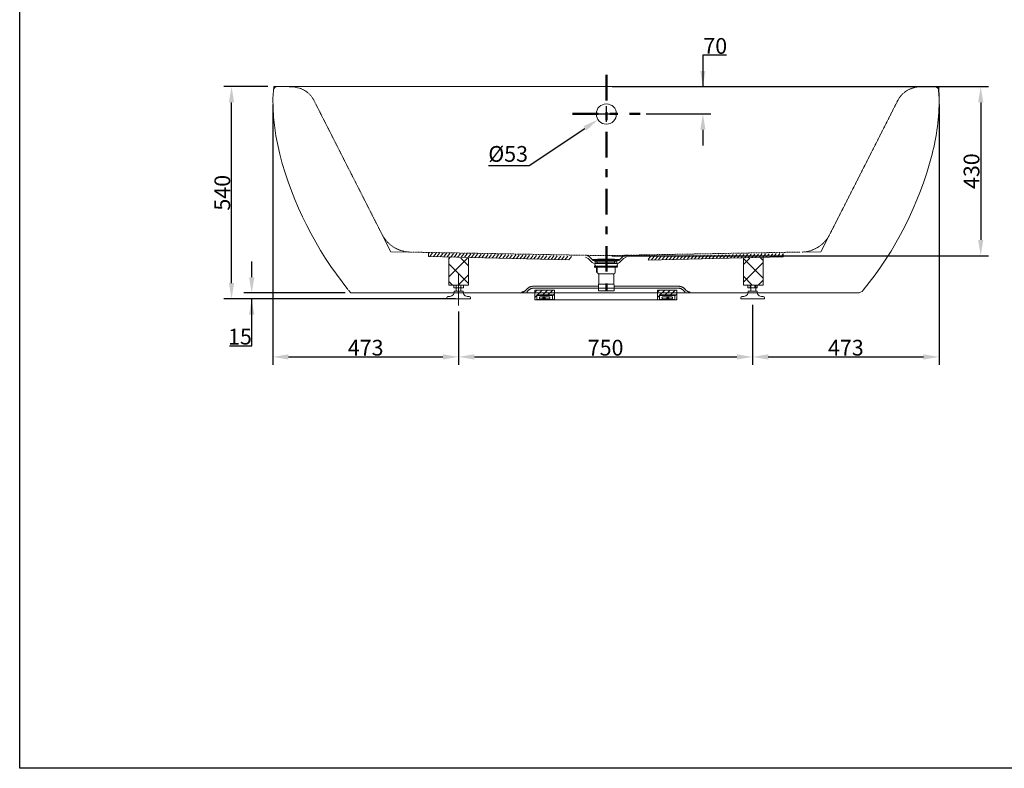
# Model space of a CAD drawing. Units: millimetres. Extents: x 0 to 4000, y 0 to 4000.
# Drawn here: x 0 to 2506, y 0 to 1904 of the extents above; entities that cross this region are included whole.
import ezdxf

# ---------------------------------------------------------------- set-up
doc = ezdxf.new("R2010")
doc.units = ezdxf.units.MM
doc.header["$MEASUREMENT"] = 0
for name, pattern in [('2-1 Center', [145, 65, -30, 20, -30]), ('AI-Linetype-1', [0.705556, 0.352778, -0.352778]), ('AI-Linetype-10', [0.705556, 0.352778, -0.352778]), ('AI-Linetype-11', [0.705556, 0.352778, -0.352778]), ('AI-Linetype-13', [0.705556, 0.352778, -0.352778]), ('AI-Linetype-14', [0.705556, 0.352778, -0.352778]), ('AI-Linetype-15', [0.705556, 0.352778, -0.352778]), ('AI-Linetype-2', [0.705556, 0.352778, -0.352778]), ('AI-Linetype-6', [0.600005, 0.300002, -0.300002]), ('AI-Linetype-7', [0.705556, 0.352778, -0.352778]), ('AI-Linetype-8', [0.705556, 0.352778, -0.352778]), ('Center', [4, 2.5, -0.5, 0.5, -0.5])]:
    doc.linetypes.add(name, pattern=pattern)
for name, color, linetype in [('__ 1', 7, 'Continuous'), ('___', 1, 'Center'), ('Border', 18, 'Continuous'), ('Default', 18, 'Continuous')]:
    doc.layers.add(name, color=color, linetype=linetype)
doc.styles.add('Arial', font='arial.ttf')
doc.dimstyles.new('Standard (TOTO) (Bathtub)', dxfattribs={"dimscale": 0.8, "dimtxt": 40, "dimasz": 40, "dimexe": 20, "dimexo": 15, "dimgap": 3, "dimtad": 1, "dimtoh": 1, "dimdec": 0, "dimzin": 1, "dimdsep": 46, "dimtxsty": 'Arial', "dimcen": 20, "dimadec": 0, "dimazin": 1, "dimtfac": 1, "dimtdec": 4, "dimtix": 1, "dimtofl": 0, "dimtmove": 1, "dimatfit": 3, "dimfxl": 0, "dimtolj": 1, "dimtzin": 1, "dimarcsym": 0})

# ---------------------------------------------------------------- blocks, each defined once
blk = doc.blocks.new('*D2')
at = {"layer": 'Default', "color": 0}
for p, q in [((1493.2, 1643.8), (1493.2, 1683.8)), ((1473.2, 1663.8), (1513.2, 1663.8))]:
    blk.add_line(p, q, dxfattribs=at)
at = {"layer": 'Default', "color": 0, "lineweight": -2}
for p, q in [((1296.6, 1532.6), (1438.5, 1627.3)), ((1192.8, 1532.6), (1296.6, 1532.6))]:
    blk.add_line(p, q, dxfattribs=at)
at = {"layer": 'Default', "color": 0}
blk.add_solid([(1442.2, 1621.7), (1434.8, 1632.8), (1471.8, 1649.5)], dxfattribs=at)
at = {"layer": 'Defpoints', "color": 0}
for p in [(1514.7, 1678.1), (1471.8, 1649.5)]:
    blk.add_point(p, dxfattribs=at)
at = {"layer": 'Default', "color": 0, "insert": (1243.2, 1557.1), "char_height": 40, "attachment_point": 5, "style": 'Arial'}
blk.add_mtext('Ø53', dxfattribs=at)
blk = doc.blocks.new('*D3')
at = {"layer": 'Default', "color": 0, "lineweight": -2}
for p, q in [((1865.3, 1178.6), (1865.3, 1026.1)), ((1117.2, 1161.8), (1117.2, 1026.1)), ((1157.2, 1046.1), (1825.3, 1046.1))]:
    blk.add_line(p, q, dxfattribs=at)
at = {"layer": 'Default', "color": 0}
for points in [[(1157.2, 1052.7), (1157.2, 1039.4), (1117.2, 1046.1)], [(1825.3, 1039.4), (1825.3, 1052.7), (1865.3, 1046.1)]]:
    blk.add_solid(points, dxfattribs=at)
at = {"layer": 'Defpoints', "color": 0}
for p in [(1865.3, 1193.6), (1117.2, 1176.8), (1865.3, 1046.1)]:
    blk.add_point(p, dxfattribs=at)
at = {"layer": 'Default', "color": 0, "insert": (1491.3, 1069.5), "char_height": 40, "attachment_point": 5, "style": 'Arial'}
blk.add_mtext('\\A1;750', dxfattribs=at)
blk = doc.blocks.new('*D4')
at = {"layer": 'Default', "color": 0, "lineweight": -2}
for p, q in [((2340.2, 1688.3), (2340.2, 1026.1)), ((1865.3, 1178.6), (1865.3, 1026.1)), ((1905.3, 1046.1), (2300.2, 1046.1))]:
    blk.add_line(p, q, dxfattribs=at)
at = {"layer": 'Default', "color": 0}
for points in [[(1905.3, 1052.7), (1905.3, 1039.4), (1865.3, 1046.1)], [(2300.2, 1039.4), (2300.2, 1052.7), (2340.2, 1046.1)]]:
    blk.add_solid(points, dxfattribs=at)
at = {"layer": 'Defpoints', "color": 0}
for p in [(2340.2, 1703.3), (1865.3, 1193.6), (2340.2, 1046.1)]:
    blk.add_point(p, dxfattribs=at)
at = {"layer": 'Default', "color": 0, "insert": (2102.8, 1069.5), "char_height": 40, "attachment_point": 5, "style": 'Arial'}
blk.add_mtext('\\A1;473', dxfattribs=at)
blk = doc.blocks.new('*D5')
at = {"layer": 'Default', "color": 0, "lineweight": -2}
for p, q in [((644, 1688.3), (644, 1026.1)), ((1117.2, 1161.8), (1117.2, 1026.1)), ((684, 1046.1), (1077.2, 1046.1))]:
    blk.add_line(p, q, dxfattribs=at)
at = {"layer": 'Default', "color": 0}
for points in [[(684, 1052.7), (684, 1039.4), (644, 1046.1)], [(1077.2, 1039.4), (1077.2, 1052.7), (1117.2, 1046.1)]]:
    blk.add_solid(points, dxfattribs=at)
at = {"layer": 'Defpoints', "color": 0}
for p in [(644, 1703.3), (1117.2, 1176.8), (1117.2, 1046.1)]:
    blk.add_point(p, dxfattribs=at)
at = {"layer": 'Default', "color": 0, "insert": (880.6, 1069.5), "char_height": 40, "attachment_point": 5, "style": 'Arial'}
blk.add_mtext('\\A1;473', dxfattribs=at)
blk = doc.blocks.new('*D6')
at = {"layer": 'Default', "color": 0, "lineweight": -2}
for p, q in [((590.5, 1248.6), (590.5, 1288.6)), ((828.1, 1208.6), (570.5, 1208.6)), ((1072.1, 1193.6), (570.5, 1193.6)), ((590.5, 1074.2), (590.5, 1193.6)), ((533.7, 1074.2), (590.5, 1074.2))]:
    blk.add_line(p, q, dxfattribs=at)
at = {"layer": 'Default', "color": 0}
for points in [[(583.8, 1248.6), (597.2, 1248.6), (590.5, 1208.6)], [(597.2, 1153.6), (583.8, 1153.6), (590.5, 1193.6)]]:
    blk.add_solid(points, dxfattribs=at)
at = {"layer": 'Defpoints', "color": 0}
for p in [(843.1, 1208.6), (590.5, 1193.6), (1087.1, 1193.6)]:
    blk.add_point(p, dxfattribs=at)
at = {"layer": 'Default', "color": 0, "insert": (560.6, 1097.6), "char_height": 40, "attachment_point": 5, "style": 'Arial'}
blk.add_mtext('\\A1;15', dxfattribs=at)
blk = doc.blocks.new('*D7')
at = {"layer": 'Default', "color": 0, "lineweight": -2}
for p, q in [((631.8, 1733.4), (519.2, 1733.4)), ((539.2, 1233.6), (539.2, 1693.4)), ((1109.2, 1193.6), (519.2, 1193.6))]:
    blk.add_line(p, q, dxfattribs=at)
at = {"layer": 'Default', "color": 0}
for points in [[(545.8, 1693.4), (532.5, 1693.4), (539.2, 1733.4)], [(532.5, 1233.6), (545.8, 1233.6), (539.2, 1193.6)]]:
    blk.add_solid(points, dxfattribs=at)
at = {"layer": 'Defpoints', "color": 0}
for p in [(539.2, 1733.4), (646.8, 1733.4), (1124.2, 1193.6)]:
    blk.add_point(p, dxfattribs=at)
at = {"layer": 'Default', "color": 0, "insert": (515.7, 1463.5), "char_height": 40, "attachment_point": 5, "rotation": 90, "style": 'Arial'}
blk.add_mtext('\\A1;540', dxfattribs=at)
blk = doc.blocks.new('*D11')
at = {"layer": 'Default', "color": 0, "lineweight": -2}
for p, q in [((1508.2, 1733.4), (2466, 1733.4)), ((2446, 1693.4), (2446, 1343.5)), ((1507.1, 1303.5), (2466, 1303.5))]:
    blk.add_line(p, q, dxfattribs=at)
at = {"layer": 'Default', "color": 0}
for points in [[(2452.7, 1693.4), (2439.4, 1693.4), (2446, 1733.4)], [(2439.4, 1343.5), (2452.7, 1343.5), (2446, 1303.5)]]:
    blk.add_solid(points, dxfattribs=at)
at = {"layer": 'Defpoints', "color": 0}
for p in [(1493.2, 1733.4), (1492.1, 1303.5), (2446, 1303.5)]:
    blk.add_point(p, dxfattribs=at)
at = {"layer": 'Default', "color": 0, "insert": (2422.6, 1518.4), "char_height": 40, "attachment_point": 5, "rotation": 90, "style": 'Arial'}
blk.add_mtext('\\A1;430', dxfattribs=at)
blk = doc.blocks.new('*D12')
at = {"layer": 'Default', "color": 0, "lineweight": -2}
for p, q in [((1798.7, 1813.4), (1738.8, 1813.4)), ((1738.8, 1813.4), (1738.8, 1733.4)), ((1508.2, 1733.4), (1758.8, 1733.4)), ((1594.4, 1663.8), (1758.8, 1663.8)), ((1738.8, 1623.8), (1738.8, 1583.8))]:
    blk.add_line(p, q, dxfattribs=at)
at = {"layer": 'Default', "color": 0}
for points in [[(1732.2, 1773.4), (1745.5, 1773.4), (1738.8, 1733.4)], [(1745.5, 1623.8), (1732.2, 1623.8), (1738.8, 1663.8)]]:
    blk.add_solid(points, dxfattribs=at)
at = {"layer": 'Defpoints', "color": 0}
for p in [(1493.2, 1733.4), (1738.8, 1733.4), (1579.4, 1663.8)]:
    blk.add_point(p, dxfattribs=at)
at = {"layer": 'Default', "color": 0, "insert": (1770.3, 1836.8), "char_height": 40, "attachment_point": 5, "style": 'Arial'}
blk.add_mtext('\\A1;70', dxfattribs=at)

msp = doc.modelspace()

# ---------------------------------------------------------------- linework, layer by layer
at = {"layer": '__ 1', "color": 0, "lineweight": 9}
for points in [[(644, 1703.3), (646.8, 1733.4)], [(656.1, 1733.4), (650.1, 1731.6), (646.2, 1726.8)], [(646.8, 1733.4), (670.2, 1733.4)], [(701.2, 1731.8), (670.2, 1733.4)], [(670.2, 1733.4), (2309.5, 1733.4)], [(1613.7, 1733.4), (1608.6, 1733.4)], [(2313.7, 1733.4), (2282.9, 1731.8)], [(2339.5, 1733.4), (2313.7, 1733.4)], [(2340.2, 1703.3), (2337.5, 1733.4)], [(2339.5, 1733.4), (2340.2, 1703.3)], [(644, 1703.3), (646, 1655.4), (652, 1607.9), (662, 1561.2)], [(922.8, 1356.4), (944.7, 1313.4)], [(2061.2, 1356.4), (2039.4, 1313.4)], [(944.7, 1313.4), (992.6, 1312.6)], [(1040.8, 1301.4), (1040.8, 1310.6)], [(1040.8, 1308.9), (1042.2, 1310.6)], [(1044.1, 1301.4), (1051, 1310.4)], [(1052.9, 1301.2), (1059.9, 1310.2)], [(1061.7, 1301), (1068.6, 1310)], [(1070.5, 1300.8), (1077.5, 1309.8)], [(1079.4, 1300.4), (1086.3, 1309.6)], [(1088.2, 1300.2), (1095, 1309.4)], [(1097, 1300.1), (1103.9, 1309)], [(1105.8, 1299.9), (1112.7, 1308.9)], [(1114.7, 1299.7), (1121.6, 1308.6)], [(1123.4, 1299.5), (1130.3, 1308.5)], [(1132.3, 1299.3), (1139.2, 1308.3)], [(1141.1, 1299.1), (1147.9, 1308.1)], [(1150, 1298.9), (1156.8, 1307.9)], [(1158.7, 1298.7), (1165.6, 1307.7)], [(1167.6, 1298.4), (1174.5, 1307.5)], [(1176.4, 1298.1), (1183.2, 1307.3)], [(1185.3, 1297.9), (1192.1, 1306.9)], [(1194, 1297.8), (1200.9, 1306.7)], [(1202.8, 1297.6), (1209.8, 1306.6)], [(1211.6, 1297.4), (1218.5, 1306.4)], [(1220.4, 1297.2), (1227.4, 1306.2)], [(1229.3, 1297), (1236.1, 1306)], [(1238, 1296.8), (1245, 1305.8)], [(1246.9, 1296.6), (1253.8, 1305.6)], [(1255.7, 1296.2), (1262.5, 1305.4)], [(1264.6, 1296.1), (1271.4, 1305)], [(1273.3, 1295.8), (1280.2, 1304.9)], [(1282.2, 1295.7), (1289.1, 1304.6)], [(1291, 1295.5), (1297.8, 1304.5)], [(1299.9, 1295.3), (1306.7, 1304.3)], [(1308.6, 1295.1), (1315.5, 1304.1)], [(1317.5, 1294.9), (1324.4, 1303.9)], [(1326.3, 1294.7), (1333.1, 1303.7)], [(1335.2, 1294.5), (1342, 1303.5)], [(1343.9, 1294.1), (1350.8, 1303.3)], [(1449, 1301.5), (1442.2, 1304.4)], [(1446.3, 1304.4), (1459.6, 1291.2)], [(1537.7, 1304.3), (1527.5, 1294.1)], [(1541.8, 1304.4), (1534.8, 1301.5)], [(1680.9, 1294.3), (1688, 1303.2)], [(1689.9, 1294.7), (1697.1, 1303.6)], [(1699.1, 1294.8), (1706.2, 1303.7)], [(1708.3, 1295), (1715.4, 1303.9)], [(1717.5, 1295.2), (1724.5, 1304.1)], [(1726.5, 1295.4), (1733.7, 1304.3)], [(1735.7, 1295.6), (1742.9, 1304.5)], [(1744.9, 1295.7), (1752, 1304.6)], [(1753.9, 1296.1), (1761.1, 1305)], [(1763.1, 1296.3), (1770.3, 1305.2)], [(1772.3, 1296.5), (1779.5, 1305.4)], [(1781.5, 1296.6), (1788.5, 1305.6)], [(1790.5, 1296.8), (1797.7, 1305.8)], [(1799.7, 1297), (1806.9, 1305.9)], [(1808.9, 1297.2), (1816, 1306.1)], [(1817.9, 1297.6), (1825.1, 1306.5)], [(1827.1, 1297.7), (1834.3, 1306.7)], [(1836.3, 1297.9), (1843.5, 1306.8)], [(1845.5, 1298.1), (1852.5, 1307)], [(1854.5, 1298.3), (1861.7, 1307.2)], [(1863.7, 1298.5), (1870.9, 1307.4)], [(1872.9, 1298.7), (1880, 1307.6)], [(1882, 1299), (1889.1, 1307.9)], [(1891.1, 1299.2), (1898.3, 1308.1)], [(1900.3, 1299.4), (1907.5, 1308.3)], [(1909.5, 1299.6), (1916.5, 1308.5)], [(1918.6, 1299.7), (1925.7, 1308.7)], [(1927.7, 1299.9), (1934.9, 1308.9)], [(1936.9, 1300.1), (1943.2, 1308.1)], [(1943.2, 1300.3), (1943.2, 1309)], [(2039.4, 1313.4), (1993.2, 1312.7)], [(1040.8, 1301.4), (1396.7, 1293)], [(1092.1, 1295.5), (1095.6, 1300.1)], [(1092.1, 1297.9), (1092.1, 1228.5)], [(1092.1, 1249.4), (1139.8, 1297)], [(1142.1, 1232.9), (1092.1, 1282.8)], [(1142.1, 1277.8), (1122.6, 1297.3)], [(1142.1, 1297), (1142.1, 1228.5)], [(1142.1, 1296.4), (1142.1, 1228.5)], [(1352.8, 1293.9), (1359.7, 1302.9)], [(1361.5, 1293.7), (1368.4, 1302.7)], [(1370.3, 1293.6), (1377.3, 1302.6)], [(1379.2, 1293.3), (1386, 1302.4)], [(1387.9, 1293.2), (1394.9, 1302.2)], [(1397.5, 1292.7), (1404.5, 1301.7)], [(1447, 1296.5), (1440.1, 1299.5)], [(1447, 1296.5), (1457.1, 1286.5)], [(1456.6, 1294.1), (1459.8, 1291.9), (1463.6, 1291.2)], [(1457.1, 1286.5), (1460.3, 1284.3), (1464.1, 1283.6)], [(1471.2, 1294.1), (1459.6, 1294.1), (1458.8, 1293.7), (1458.6, 1293.1), (1459.1, 1292.4), (1459.4, 1292.4)], [(1525.1, 1292.4), (1459.1, 1292.4)], [(1459.6, 1291.2), (1463.6, 1291.2)], [(1463.1, 1289.6), (1521, 1289.6)], [(1463.6, 1291.2), (1492.1, 1291.2)], [(1468.4, 1285.3), (1466.2, 1284.6), (1464.7, 1283.1), (1464.1, 1280.8), (1464.7, 1278.8), (1466.2, 1277.3), (1468.4, 1276.5)], [(1464.1, 1283.6), (1492.1, 1283.6)], [(1464.5, 1291.2), (1464.5, 1283.6)], [(1515.7, 1285.3), (1468.4, 1285.3)], [(1469.9, 1285.3), (1469, 1289.6)], [(1513.5, 1294.7), (1470.7, 1294.7)], [(1471.2, 1294.1), (1471.2, 1294.4), (1470.9, 1294.7), (1470.7, 1294.7)], [(1471.2, 1294.1), (1471.2, 1294.4), (1470.9, 1294.7), (1470.7, 1294.7)], [(1513, 1294.1), (1471.2, 1294.1)], [(1471.2, 1294.1), (1471.4, 1294.1)], [(1473.2, 1295.4), (1473.5, 1295.4)], [(1520.3, 1291.2), (1492.1, 1291.2)], [(1519.9, 1283.6), (1492.1, 1283.6)], [(1511, 1294.1), (1511.2, 1294.1)], [(1513.5, 1294.7), (1513.2, 1294.7), (1513, 1294.4)], [(1513.5, 1294.7), (1513.2, 1294.7), (1513, 1294.4), (1513, 1294.1)], [(1513, 1294.1), (1513, 1294.4)], [(1513, 1294.1), (1513.2, 1294.1)], [(1524.6, 1294.1), (1513, 1294.1)], [(1514.2, 1285.3), (1515, 1289.6)], [(1517, 1284.8), (1519.3, 1284.1), (1520.7, 1282.6), (1521.3, 1280.3), (1520.7, 1278.3), (1519.3, 1276.8), (1517, 1276)], [(1519.5, 1291.2), (1519.5, 1283.6)], [(1519.9, 1283.6), (1523.7, 1284.3), (1527, 1286.5)], [(1520.3, 1291.2), (1524.1, 1291.9), (1527.5, 1294.1)], [(1524.4, 1291.2), (1520.3, 1291.2)], [(1527.5, 1294.1), (1524.6, 1291.2)], [(1537, 1296.4), (1527, 1286.5)], [(1543.8, 1299.5), (1537, 1296.4)], [(1599.4, 1293.6), (1605.6, 1301.4)], [(1943.2, 1300.3), (1599.4, 1292.5)], [(1607.7, 1292.6), (1614.8, 1301.6)], [(1616.9, 1292.9), (1624, 1301.7)], [(1625.9, 1293.2), (1633.1, 1302.1)], [(1635.1, 1293.4), (1642.2, 1302.3)], [(1644.3, 1293.6), (1651.4, 1302.5)], [(1653.5, 1293.8), (1660.5, 1302.7)], [(1662.5, 1293.9), (1669.7, 1302.8)], [(1671.7, 1294.1), (1678.8, 1303)], [(1842, 1281), (1858.2, 1297.3)], [(1842, 1297), (1842, 1228.5)], [(1891.9, 1246.3), (1842, 1296.3)], [(1842, 1236.1), (1891.9, 1286.1)], [(1891.9, 1291.2), (1885.3, 1297.7)], [(1891.9, 1297.9), (1891.9, 1228.5)], [(1116.2, 1228.5), (1142.1, 1254.5)], [(1117.2, 1176.8), (1117.2, 1259)], [(1471.4, 1276.5), (1461.9, 1276.5)], [(1462.4, 1274), (1521.8, 1274)], [(1468.4, 1270.5), (1467.9, 1272.2), (1466.7, 1273.5), (1464.9, 1274)], [(1469.7, 1272.2), (1469.2, 1273.5), (1467.9, 1274)], [(1492.1, 1276.5), (1468.4, 1276.5)], [(1468.4, 1262.4), (1468.4, 1270.5)], [(1469.7, 1261.9), (1468.9, 1261.9), (1468.4, 1262.4)], [(1469.7, 1261.4), (1469.7, 1272.2)], [(1469.7, 1261.4), (1469.9, 1259.9), (1471.2, 1258.7), (1472.4, 1258.2)], [(1473.9, 1256.4), (1473.5, 1257.7), (1472.4, 1258.2)], [(1473.9, 1231.5), (1473.9, 1256.4)], [(1522.3, 1276.5), (1492.1, 1276.5)], [(1512.2, 1258.4), (1512.2, 1231.8)], [(1101.6, 1228.5), (1092.1, 1238)], [(1092.1, 1228.5), (1142.1, 1228.5)], [(1092.2, 1228.5), (1142.1, 1228.5)], [(1104.9, 1227.7), (1106.7, 1228.5)], [(1111, 1227.7), (1108, 1228.5), (1104.9, 1227.7)], [(1111, 1228.5), (1111, 1213.5)], [(1123.1, 1227.7), (1117.2, 1228.5), (1111, 1227.7)], [(1129.3, 1227.7), (1126.2, 1228.5), (1123.1, 1227.7)], [(1129.3, 1227.7), (1126.2, 1228.5), (1123.1, 1227.7)], [(1123.1, 1213.5), (1123.1, 1228.5)], [(1129.3, 1227.7), (1127.7, 1228.5)], [(1473.5, 1231), (1473.3, 1230.7), (1473, 1230.5)], [(1473, 1214.1), (1473, 1230.5)], [(1511.3, 1231), (1473.5, 1231)], [(1474.3, 1231), (1474.8, 1231), (1474.8, 1231.5)], [(1474.5, 1231), (1512.3, 1231)], [(1512.8, 1214.1), (1512.8, 1230.5)], [(1864.7, 1228.5), (1842, 1251.4)], [(1891.9, 1228.5), (1842, 1228.5)], [(1853.2, 1227.7), (1854.8, 1228.5)], [(1859.2, 1227.7), (1856.3, 1228.5), (1853.2, 1227.7)], [(1871.3, 1227.7), (1865.3, 1228.5), (1859.2, 1227.7)], [(1861.3, 1228.5), (1861.3, 1213.5)], [(1877.4, 1227.7), (1874.4, 1228.5), (1871.3, 1227.7)], [(1877.4, 1227.7), (1874.4, 1228.5), (1871.3, 1227.7)], [(1873.4, 1213.5), (1873.4, 1228.5)], [(1877.4, 1227.7), (1875.8, 1228.5)], [(1879.3, 1228.5), (1891.9, 1241.2)], [(837.1, 1215.9), (843.1, 1208.6)], [(843.1, 1208.6), (852.5, 1208.6)], [(852.5, 1208.6), (1047.2, 1208.6)], [(1272, 1208.6), (1047.2, 1208.6)], [(1094.6, 1199.6), (1100.1, 1201), (1104.2, 1205.1), (1105.7, 1210.6)], [(1104.9, 1222.6), (1104.9, 1227.7)], [(1106.7, 1221.5), (1104.9, 1222.6)], [(1104.9, 1222.6), (1108, 1221.5), (1111, 1222.6)], [(1128.5, 1213.5), (1105.7, 1213.5)], [(1105.7, 1210.6), (1105.7, 1213.5)], [(1111, 1222.6), (1111, 1227.7)], [(1111, 1222.6), (1117.2, 1221.5), (1123.1, 1222.6)], [(1123.1, 1222.6), (1123.1, 1227.7)], [(1123.1, 1222.6), (1126.2, 1221.5), (1129.3, 1222.6)], [(1123.1, 1222.6), (1126.2, 1221.5), (1129.3, 1222.6)], [(1127.7, 1221.5), (1129.3, 1222.6)], [(1128.5, 1210.6), (1128.5, 1213.5)], [(1128.5, 1210.6), (1130.1, 1205.1), (1134.1, 1201), (1139.6, 1199.6)], [(1129.3, 1222.6), (1129.3, 1227.7)], [(1936.9, 1208.6), (1272, 1208.6)], [(1277.6, 1211.1), (1278.5, 1211.1), (1279.3, 1211.2), (1280.2, 1211.3), (1281.1, 1211.5), (1282, 1211.7), (1282.8, 1212), (1283.6, 1212.4), (1284.4, 1212.7), (1285.2, 1213.2), (1285.9, 1213.6), (1286.7, 1214.1), (1287.3, 1214.7), (1288, 1215.3), (1288.6, 1216), (1289.2, 1216.7)], [(1308.5, 1225.9), (1307.6, 1225.9), (1306.7, 1225.9), (1305.7, 1225.8), (1304.8, 1225.7), (1303.9, 1225.5), (1303, 1225.3), (1302.1, 1225.1), (1301.2, 1224.9), (1300.3, 1224.6), (1299.5, 1224.2), (1298.6, 1223.9), (1297.8, 1223.5), (1297, 1223.1), (1296.1, 1222.6), (1295.4, 1222.2), (1294.6, 1221.7), (1293.8, 1221.1), (1293.1, 1220.6), (1292.4, 1220), (1291.7, 1219.4), (1291, 1218.7), (1290.4, 1218), (1289.8, 1217.4), (1289.2, 1216.7)], [(1290.7, 1211.1), (1291.3, 1211.6), (1291.9, 1212.2), (1292.5, 1212.9), (1293, 1213.5)], [(1308.5, 1221), (1307.7, 1221), (1306.9, 1220.9), (1306.1, 1220.9), (1305.3, 1220.7), (1304.5, 1220.6), (1303.7, 1220.4), (1302.9, 1220.2), (1302.2, 1219.9), (1301.4, 1219.7), (1300.6, 1219.4), (1299.9, 1219), (1299.2, 1218.6), (1298.5, 1218.3), (1297.8, 1217.8), (1297.2, 1217.4), (1296.5, 1216.9), (1295.9, 1216.4), (1295.3, 1215.9), (1294.6, 1215.3), (1294.1, 1214.8), (1293.6, 1214.2), (1293, 1213.5)], [(1308.5, 1225.9), (1471.2, 1225.9)], [(1308.5, 1221), (1471.2, 1221)], [(1672.8, 1221), (1311.3, 1221)], [(1311.3, 1210.6), (1316.8, 1216)], [(1311.3, 1216), (1360.8, 1216)], [(1311.3, 1216), (1311.3, 1191.2)], [(1316.3, 1203.6), (1316.3, 1200.7)], [(1316.3, 1203.6), (1355.9, 1203.6)], [(1317.7, 1203.6), (1330.1, 1216)], [(1331.1, 1203.6), (1343.4, 1216)], [(1344.4, 1203.6), (1356.8, 1216)], [(1355.9, 1201.8), (1360.8, 1206.7)], [(1355.9, 1203.6), (1355.9, 1200.7)], [(1360.8, 1216), (1360.8, 1191.2)], [(1473, 1214.1), (1473.3, 1213.8), (1473.5, 1213.8)], [(1492.9, 1213.8), (1473.5, 1213.8)], [(1492.9, 1213.8), (1512.3, 1213.8)], [(1492.9, 1213.8), (1512.3, 1213.8)], [(1512.3, 1213.8), (1512.5, 1213.8), (1512.8, 1214.1)], [(1512.9, 1225.9), (1675.6, 1225.9)], [(1512.9, 1221), (1675.6, 1221)], [(1623.2, 1210.6), (1628.7, 1216)], [(1623.2, 1216), (1623.2, 1191.2)], [(1672.8, 1216), (1623.2, 1216)], [(1628.2, 1203.6), (1628.2, 1200.7)], [(1667.8, 1203.6), (1628.2, 1203.6)], [(1628.2, 1203.6), (1628.2, 1200.7)], [(1667.8, 1203.6), (1628.2, 1203.6)], [(1629.6, 1203.6), (1642, 1216)], [(1643, 1203.6), (1655.4, 1216)], [(1656.3, 1203.6), (1668.7, 1216)], [(1667.8, 1201.8), (1672.8, 1206.7)], [(1667.8, 1203.6), (1667.8, 1200.7)], [(1667.8, 1203.6), (1667.8, 1200.7)], [(1672.8, 1216), (1672.8, 1191.2)], [(1694.9, 1216.7), (1694.3, 1217.4), (1693.7, 1218.1), (1693.1, 1218.7), (1692.4, 1219.4), (1691.7, 1220), (1691, 1220.6), (1690.2, 1221.1), (1689.5, 1221.7), (1688.7, 1222.2), (1688, 1222.6), (1687.2, 1223.1), (1686.3, 1223.5), (1685.5, 1223.9), (1684.6, 1224.2), (1683.8, 1224.6), (1682.9, 1224.9), (1682, 1225.1), (1681.1, 1225.3), (1680.2, 1225.5), (1679.3, 1225.7), (1678.4, 1225.8), (1677.4, 1225.9), (1676.5, 1225.9), (1675.6, 1225.9)], [(1691, 1213.5), (1690.5, 1214.2), (1690, 1214.8), (1689.4, 1215.3), (1688.9, 1215.9), (1688.2, 1216.4), (1687.6, 1216.9), (1686.9, 1217.4), (1686.3, 1217.8), (1685.6, 1218.3), (1684.9, 1218.6), (1684.2, 1219), (1683.4, 1219.4), (1682.7, 1219.7), (1682, 1219.9), (1681.2, 1220.2), (1680.4, 1220.4), (1679.6, 1220.6), (1678.8, 1220.7), (1678, 1220.9), (1677.2, 1220.9), (1676.4, 1221), (1675.6, 1221)], [(1691, 1213.5), (1691.6, 1212.9), (1692.2, 1212.2), (1692.8, 1211.6), (1693.4, 1211.1)], [(1694.9, 1216.7), (1695.4, 1216.1), (1695.8, 1215.6), (1696.4, 1215.1), (1696.9, 1214.6), (1697.4, 1214.2), (1698, 1213.8), (1698.6, 1213.4), (1699.1, 1213), (1699.8, 1212.7), (1700.4, 1212.4), (1701, 1212.1), (1701.7, 1211.9), (1702.4, 1211.7), (1703.1, 1211.5), (1703.7, 1211.3), (1704.4, 1211.2), (1705.1, 1211.1), (1705.8, 1211.1), (1706.5, 1211.1)], [(1711.9, 1208.6), (1936.9, 1208.6)], [(1842.9, 1199.6), (1848.3, 1201), (1852.4, 1205.1), (1853.8, 1210.6)], [(1853.2, 1222.6), (1853.2, 1227.7)], [(1854.8, 1221.5), (1853.2, 1222.6)], [(1853.2, 1222.6), (1856.3, 1221.5), (1859.2, 1222.6)], [(1876.8, 1213.5), (1853.8, 1213.5)], [(1853.8, 1210.6), (1853.8, 1213.5)], [(1859.2, 1222.6), (1859.2, 1227.7)], [(1859.2, 1222.6), (1865.3, 1221.5), (1871.3, 1222.6)], [(1871.3, 1222.6), (1871.3, 1227.7)], [(1871.3, 1222.6), (1874.4, 1221.5), (1877.4, 1222.6)], [(1871.3, 1222.6), (1874.4, 1221.5), (1877.4, 1222.6)], [(1875.8, 1221.5), (1877.4, 1222.6)], [(1876.8, 1210.6), (1876.8, 1213.5)], [(1876.8, 1210.6), (1878.3, 1205.1), (1882.2, 1201), (1887.8, 1199.6)], [(1877.4, 1222.6), (1877.4, 1227.7)], [(1090.1, 1199.6), (1088, 1198.7), (1087.1, 1196.6)], [(1087.1, 1193.6), (1087.1, 1196.6)], [(1147.1, 1193.6), (1087.1, 1193.6)], [(1094.6, 1199.6), (1090.1, 1199.6)], [(1094.6, 1199.6), (1090.1, 1199.6)], [(1124.2, 1193.6), (1147.1, 1193.6)], [(1144.1, 1199.6), (1139.6, 1199.6)], [(1147.1, 1196.6), (1146.2, 1198.7), (1144.1, 1199.6)], [(1147.1, 1193.6), (1147.1, 1196.6)], [(1311.3, 1197.2), (1316.3, 1202.2)], [(1311.3, 1191.2), (1672.8, 1191.2)], [(1316.3, 1202.6), (1338.1, 1202.6)], [(1316.3, 1191.7), (1316.3, 1200.7)], [(1316.3, 1191.7), (1355.9, 1191.7)], [(1318.7, 1191.2), (1319.2, 1191.7)], [(1325.2, 1198.8), (1324.9, 1198.8), (1324.6, 1198.7), (1324.3, 1198.6), (1324, 1198.5), (1323.8, 1198.3), (1323.6, 1198.2), (1323.3, 1198), (1323.1, 1197.7), (1323, 1197.4), (1322.9, 1197.2), (1322.8, 1196.9), (1322.7, 1196.6), (1322.7, 1196.3), (1322.7, 1196), (1322.8, 1195.7), (1322.9, 1195.4), (1323, 1195.1), (1323.1, 1194.9), (1323.3, 1194.7), (1323.6, 1194.4), (1323.8, 1194.3), (1324, 1194.1), (1324.3, 1194), (1324.6, 1193.9), (1324.9, 1193.9), (1325.2, 1193.8)], [(1325.2, 1198.8), (1332.8, 1198.8)], [(1325.2, 1193.8), (1332.8, 1193.8)], [(1332, 1196.3), (1336.9, 1196.3)], [(1332, 1191.2), (1332.5, 1191.7)], [(1334.5, 1198.8), (1334.5, 1193.8)], [(1336.1, 1198.8), (1347, 1198.8)], [(1336.1, 1193.8), (1347, 1193.8)], [(1338.1, 1202.6), (1355.9, 1202.6)], [(1345.4, 1191.2), (1345.9, 1191.7)], [(1347, 1193.8), (1347.3, 1193.9), (1347.5, 1193.9), (1347.9, 1194), (1348.1, 1194.1), (1348.4, 1194.3), (1348.6, 1194.4), (1348.9, 1194.7), (1349, 1194.9), (1349.2, 1195.1), (1349.3, 1195.4), (1349.4, 1195.7), (1349.4, 1196), (1349.4, 1196.3), (1349.4, 1196.6), (1349.4, 1196.9), (1349.3, 1197.2), (1349.2, 1197.4), (1349, 1197.7), (1348.9, 1198), (1348.6, 1198.2), (1348.4, 1198.3), (1348.1, 1198.5), (1347.9, 1198.6), (1347.5, 1198.7), (1347.3, 1198.8), (1347, 1198.8)], [(1348.4, 1194.3), (1349, 1194.8)], [(1355.9, 1200.7), (1355.9, 1191.7)], [(1358.7, 1191.2), (1360.8, 1193.4)], [(1623.2, 1197.2), (1628.2, 1202.2)], [(1646, 1202.6), (1628.2, 1202.6)], [(1646, 1202.6), (1628.2, 1202.6)], [(1628.2, 1200.7), (1628.2, 1191.7)], [(1628.2, 1200.7), (1628.2, 1191.7)], [(1667.8, 1191.7), (1628.2, 1191.7)], [(1667.8, 1191.7), (1628.2, 1191.7)], [(1630.6, 1191.2), (1631.1, 1191.7)], [(1637.1, 1198.8), (1636.8, 1198.8), (1636.5, 1198.7), (1636.3, 1198.6), (1636, 1198.5), (1635.7, 1198.3), (1635.5, 1198.2), (1635.3, 1198), (1635.1, 1197.7), (1634.9, 1197.4), (1634.8, 1197.2), (1634.7, 1196.9), (1634.6, 1196.6), (1634.6, 1196.3), (1634.6, 1196), (1634.7, 1195.7), (1634.8, 1195.4), (1634.9, 1195.1), (1635.1, 1194.9), (1635.3, 1194.7), (1635.5, 1194.4), (1635.7, 1194.3), (1636, 1194.1), (1636.3, 1194), (1636.5, 1193.9), (1636.8, 1193.9), (1637.1, 1193.8)], [(1648, 1198.8), (1637.1, 1198.8)], [(1648, 1193.8), (1637.1, 1193.8)], [(1644, 1191.2), (1644.5, 1191.7)], [(1667.8, 1202.6), (1646, 1202.6)], [(1667.8, 1202.6), (1646, 1202.6)], [(1646, 1193.3), (1646.5, 1193.8)], [(1652.1, 1196.3), (1647.2, 1196.3)], [(1649.6, 1198.8), (1649.6, 1193.8)], [(1658.9, 1198.8), (1651.3, 1198.8)], [(1658.9, 1193.8), (1651.3, 1193.8)], [(1657.3, 1191.2), (1657.8, 1191.7)], [(1658.9, 1193.8), (1659.2, 1193.9), (1659.5, 1193.9), (1659.8, 1194), (1660, 1194.1), (1660.3, 1194.3), (1660.5, 1194.4), (1660.8, 1194.7), (1660.9, 1194.9), (1661.1, 1195.1), (1661.2, 1195.4), (1661.3, 1195.7), (1661.3, 1196), (1661.4, 1196.3), (1661.3, 1196.6), (1661.3, 1196.9), (1661.2, 1197.2), (1661.1, 1197.4), (1660.9, 1197.7), (1660.8, 1198), (1660.5, 1198.2), (1660.3, 1198.3), (1660, 1198.5), (1659.8, 1198.6), (1659.5, 1198.7), (1659.2, 1198.8), (1658.9, 1198.8)], [(1660.3, 1194.3), (1660.9, 1194.8)], [(1667.8, 1191.7), (1667.8, 1200.7)], [(1667.8, 1191.7), (1667.8, 1200.7)], [(1670.6, 1191.2), (1672.8, 1193.4)], [(1838.4, 1199.6), (1836.2, 1198.7), (1835.3, 1196.6)], [(1835.3, 1193.6), (1835.3, 1196.6)], [(1895.4, 1193.6), (1835.3, 1193.6)], [(1842.9, 1199.6), (1838.4, 1199.6)], [(1842.9, 1199.6), (1838.4, 1199.6)], [(1872.3, 1193.6), (1895.4, 1193.6)], [(1892.3, 1199.6), (1887.8, 1199.6)], [(1895.4, 1196.6), (1894.5, 1198.7), (1892.3, 1199.6)], [(1895.4, 1193.6), (1895.4, 1196.6)]]:
    msp.add_lwpolyline(points, dxfattribs=at)
at = {"layer": '__ 1', "color": 0, "linetype": 'AI-Linetype-7', "lineweight": 9}
msp.add_lwpolyline([(922.8, 1356.4), (748.4, 1699.3)], dxfattribs=at)
at = {"layer": '__ 1', "color": 0, "linetype": 'AI-Linetype-6', "lineweight": 9}
msp.add_lwpolyline([(2235.5, 1699.3), (2061.2, 1356.4)], dxfattribs=at)
at = {"layer": '__ 1', "color": 0, "linetype": 'AI-Linetype-1', "lineweight": 9}
msp.add_lwpolyline([(992.6, 1312.6), (1431.8, 1304.6)], dxfattribs=at)
at = {"layer": '__ 1', "color": 0, "linetype": 'AI-Linetype-11', "lineweight": 9}
msp.add_lwpolyline([(1431.8, 1304.6), (1492.1, 1303.5)], dxfattribs=at)
at = {"layer": '__ 1', "color": 0, "linetype": 'AI-Linetype-10', "lineweight": 9}
msp.add_lwpolyline([(1549.6, 1304.6), (1492.1, 1303.5)], dxfattribs=at)
at = {"layer": '__ 1', "color": 0, "linetype": 'AI-Linetype-2', "lineweight": 9}
msp.add_lwpolyline([(1986.6, 1312.7), (1543.1, 1304.6)], dxfattribs=at)
at = {"layer": '__ 1', "color": 0, "lineweight": 9}
for points in [[(1108, 1221.5), (1106.7, 1221.5), (1105.7, 1222.1), (1104.9, 1222.6), (1104.9, 1227.7), (1105.7, 1228.1), (1106.7, 1228.5), (1127.7, 1228.5), (1128.6, 1228.1), (1129.3, 1227.7), (1129.3, 1222.6), (1128.6, 1222.1), (1127.7, 1221.5)], [(1856.3, 1221.5), (1854.8, 1221.5), (1854, 1222.1), (1853.2, 1222.6), (1853.2, 1227.7), (1854, 1228.1), (1854.8, 1228.5), (1875.8, 1228.5), (1876.7, 1228.1), (1877.4, 1227.7), (1877.4, 1222.6), (1876.7, 1222.1), (1875.8, 1221.5)], [(1337.4, 1196.3), (1337.4, 1196.6), (1337.4, 1196.9), (1337.3, 1197.2), (1337.2, 1197.5), (1337, 1197.8), (1336.9, 1198.1), (1336.7, 1198.3), (1336.4, 1198.5), (1336.2, 1198.7), (1336, 1198.9), (1335.6, 1199), (1335.4, 1199.1), (1335.1, 1199.2), (1334.8, 1199.3), (1334.5, 1199.3), (1334.1, 1199.3), (1333.8, 1199.2), (1333.6, 1199.1), (1333.2, 1199), (1333, 1198.9), (1332.7, 1198.7), (1332.4, 1198.5), (1332.2, 1198.3), (1332, 1198.1), (1331.9, 1197.8), (1331.7, 1197.5), (1331.6, 1197.2), (1331.6, 1196.9), (1331.5, 1196.6), (1331.5, 1196.3), (1331.5, 1196), (1331.6, 1195.7), (1331.6, 1195.4), (1331.7, 1195.1), (1331.9, 1194.8), (1332, 1194.6), (1332.2, 1194.3), (1332.4, 1194.1), (1332.7, 1193.9), (1333, 1193.7), (1333.2, 1193.6), (1333.6, 1193.5), (1333.8, 1193.4), (1334.1, 1193.3), (1334.5, 1193.3), (1334.8, 1193.3), (1335.1, 1193.4), (1335.4, 1193.5), (1335.6, 1193.6), (1336, 1193.7), (1336.2, 1193.9), (1336.4, 1194.1), (1336.7, 1194.3), (1336.9, 1194.6), (1337, 1194.8), (1337.2, 1195.1), (1337.3, 1195.4), (1337.4, 1195.7), (1337.4, 1196)], [(1336.9, 1196.3), (1336.9, 1196.6), (1336.9, 1196.9), (1336.8, 1197.2), (1336.6, 1197.4), (1336.5, 1197.7), (1336.3, 1198), (1336.1, 1198.2), (1335.8, 1198.3), (1335.6, 1198.5), (1335.3, 1198.6), (1335, 1198.7), (1334.8, 1198.8), (1334.5, 1198.8), (1334.2, 1198.8), (1333.9, 1198.7), (1333.6, 1198.6), (1333.3, 1198.5), (1333, 1198.3), (1332.8, 1198.2), (1332.6, 1198), (1332.4, 1197.7), (1332.3, 1197.4), (1332.1, 1197.2), (1332, 1196.9), (1332, 1196.6), (1332, 1196.3), (1332, 1196), (1332, 1195.7), (1332.1, 1195.4), (1332.3, 1195.1), (1332.4, 1194.9), (1332.6, 1194.7), (1332.8, 1194.4), (1333, 1194.3), (1333.3, 1194.1), (1333.6, 1194), (1333.9, 1193.9), (1334.2, 1193.8), (1334.5, 1193.8), (1334.8, 1193.8), (1335, 1193.9), (1335.3, 1194), (1335.6, 1194.1), (1335.8, 1194.3), (1336.1, 1194.4), (1336.3, 1194.7), (1336.5, 1194.9), (1336.6, 1195.1), (1336.8, 1195.4), (1336.9, 1195.7), (1336.9, 1196)], [(1652.6, 1196.3), (1652.6, 1196.6), (1652.5, 1196.9), (1652.4, 1197.2), (1652.4, 1197.5), (1652.2, 1197.8), (1652.1, 1198.1), (1651.8, 1198.3), (1651.7, 1198.5), (1651.4, 1198.7), (1651.1, 1198.9), (1650.9, 1199), (1650.6, 1199.1), (1650.3, 1199.2), (1649.9, 1199.3), (1649.6, 1199.3), (1649.3, 1199.3), (1649, 1199.2), (1648.7, 1199.1), (1648.4, 1199), (1648.2, 1198.9), (1647.9, 1198.7), (1647.6, 1198.5), (1647.4, 1198.3), (1647.2, 1198.1), (1647.1, 1197.8), (1646.9, 1197.5), (1646.8, 1197.2), (1646.7, 1196.9), (1646.7, 1196.6), (1646.7, 1196.3), (1646.7, 1196), (1646.7, 1195.7), (1646.8, 1195.4), (1646.9, 1195.1), (1647.1, 1194.8), (1647.2, 1194.6), (1647.4, 1194.3), (1647.6, 1194.1), (1647.9, 1193.9), (1648.2, 1193.7), (1648.4, 1193.6), (1648.7, 1193.5), (1649, 1193.4), (1649.3, 1193.3), (1649.6, 1193.3), (1649.9, 1193.3), (1650.3, 1193.4), (1650.6, 1193.5), (1650.9, 1193.6), (1651.1, 1193.7), (1651.4, 1193.9), (1651.7, 1194.1), (1651.8, 1194.3), (1652.1, 1194.6), (1652.2, 1194.8), (1652.4, 1195.1), (1652.4, 1195.4), (1652.5, 1195.7), (1652.6, 1196)], [(1652.1, 1196.3), (1652.1, 1196.6), (1652, 1196.9), (1652, 1197.2), (1651.8, 1197.4), (1651.7, 1197.7), (1651.5, 1198), (1651.3, 1198.2), (1651.1, 1198.3), (1650.8, 1198.5), (1650.5, 1198.6), (1650.3, 1198.7), (1649.9, 1198.8), (1649.6, 1198.8), (1649.3, 1198.8), (1649, 1198.7), (1648.8, 1198.6), (1648.5, 1198.5), (1648.2, 1198.3), (1648, 1198.2), (1647.8, 1198), (1647.6, 1197.7), (1647.4, 1197.4), (1647.3, 1197.2), (1647.2, 1196.9), (1647.2, 1196.6), (1647.2, 1196.3), (1647.2, 1196), (1647.2, 1195.7), (1647.3, 1195.4), (1647.4, 1195.1), (1647.6, 1194.9), (1647.8, 1194.7), (1648, 1194.4), (1648.2, 1194.3), (1648.5, 1194.1), (1648.8, 1194), (1649, 1193.9), (1649.3, 1193.8), (1649.6, 1193.8), (1649.9, 1193.8), (1650.3, 1193.9), (1650.5, 1194), (1650.8, 1194.1), (1651.1, 1194.3), (1651.3, 1194.4), (1651.5, 1194.7), (1651.7, 1194.9), (1651.8, 1195.1), (1652, 1195.4), (1652, 1195.7), (1652.1, 1196)]]:
    msp.add_lwpolyline(points, close=True, dxfattribs=at)
at = {"layer": '__ 1', "color": 0, "linetype": 'AI-Linetype-13', "lineweight": 9}
msp.add_open_spline([(748.4, 1699.3), (738.4, 1717.5), (721.8, 1729), (701.2, 1731.8)], degree=3, dxfattribs=at)
at = {"layer": '__ 1', "color": 0, "linetype": 'AI-Linetype-8', "lineweight": 9}
msp.add_open_spline([(2282.9, 1731.8), (2262.3, 1728.9), (2245.6, 1717.5), (2235.5, 1699.3)], degree=3, dxfattribs=at)
at = {"layer": '__ 1', "color": 0, "lineweight": 9}
for points in [[(2338.2, 1726.2), (2336.3, 1730.7), (2332.9, 1733.1), (2328, 1733.4)], [(2322.2, 1561.2), (2334.2, 1607.6), (2340.3, 1655.4), (2340.2, 1703.3)], [(662, 1561.2), (694.7, 1435.7), (753.9, 1318.6), (835.5, 1217.7)]]:
    msp.add_open_spline(points, degree=3, dxfattribs=at)
for points, knots in [([(1519, 1663.8), (1519, 1649.5), (1507.5, 1638), (1493.2, 1638), (1479, 1638), (1467.4, 1649.5), (1467.4, 1663.8), (1467.4, 1678), (1479, 1689.5), (1493.2, 1689.5), (1507.5, 1689.5), (1519, 1678), (1519, 1663.8)], [0, 0, 0, 0, 1, 1, 1, 2, 2, 2, 3, 3, 3, 4, 4, 4, 4]), ([(2322.2, 1561.2), (2289.4, 1434.9), (2229.6, 1317), (2147.2, 1215.9), (2143.2, 1211.1), (2138, 1208.6), (2131.7, 1208.6), (2131.7, 1208.6), (1932, 1208.6), (1932, 1208.6)], [0, 0, 0, 0, 1, 1, 1, 2, 2, 2, 3, 3, 3, 3]), ([(1473.5, 1257.7), (1473.5, 1257.7), (1512.2, 1257.7), (1512.2, 1257.7), (1514.1, 1257.7), (1515.3, 1260.5), (1515.4, 1261.4), (1515.4, 1261.4), (1515.4, 1272.2), (1515.4, 1272.2)], [0, 0, 0, 0, 1, 1, 1, 2, 2, 2, 3, 3, 3, 3])]:
    msp.add_open_spline(points, degree=3, knots=knots, dxfattribs=at)
at = {"layer": '__ 1', "color": 0, "linetype": 'AI-Linetype-14', "lineweight": 9}
msp.add_open_spline([(922.8, 1356.4), (937.5, 1329.8), (962.3, 1314.3), (992.6, 1312.6)], degree=3, dxfattribs=at)
at = {"layer": '__ 1', "color": 0, "linetype": 'AI-Linetype-15', "lineweight": 9}
msp.add_open_spline([(1991.2, 1312.6), (2021.6, 1314.2), (2046.4, 1329.8), (2061.2, 1356.4)], degree=3, dxfattribs=at)
at = {"layer": '___', "color": 0, "linetype": '2-1 Center', "lineweight": 50}
msp.add_line((1407, 1663.8), (1579.4, 1663.8), dxfattribs=at)
msp.add_lwpolyline([(1493.2, 1763.1), (1493.2, 1197)], dxfattribs=at)
at = {"layer": 'Border', "color": 0}
msp.add_lwpolyline([(0, 4000), (4000, 4000), (4000, 0), (0, 0)], close=True, dxfattribs=at)

# ---------------------------------------------------------------- dimensions: what is measured, and where the dimension line sits
at = {"layer": 'Default', "color": 0}
for base, p1, p2, picture, middle in [((1738.8, 1733.4), (1579.4, 1663.8), (1493.2, 1733.4), '*D12', (1770.3, 1813.4)), ((590.5, 1193.6), (843.1, 1208.6), (1087.1, 1193.6), '*D6', (560.6, 1074.2))]:
    dim = msp.add_linear_dim(base=base, p1=p1, p2=p2, angle=90, dimstyle='Standard (TOTO) (Bathtub)', override={"dimscale": 1, "dimtxt": 40, "dimasz": 40, "dimexe": 20, "dimexo": 15, "dimgap": 3, "dimtad": 1, "dimtih": 0, "dimdec": 0, "dimzin": 1, "dimtxsty": 'Arial', "dimsah": 0, "dimcen": 20, "dimazin": 1, "dimtix": 0, "dimtmove": 0, "dimtzin": 1}, dxfattribs=at)
    dim.commit()
    dim.dimension.update_dxf_attribs({"geometry": picture, "text_midpoint": middle, "dimtype": 160})
for base, p1, p2, picture, middle in [((539.2, 1733.4), (1124.2, 1193.6), (646.8, 1733.4), '*D7', (515.7, 1463.5)), ((2446, 1303.5), (1493.2, 1733.4), (1492.1, 1303.5), '*D11', (2422.6, 1518.4))]:
    dim = msp.add_linear_dim(base=base, p1=p1, p2=p2, angle=90, dimstyle='Standard (TOTO) (Bathtub)', override={"dimscale": 1, "dimtxt": 40, "dimasz": 40, "dimexe": 20, "dimexo": 15, "dimgap": 3, "dimtad": 1, "dimtih": 0, "dimdec": 0, "dimzin": 1, "dimtxsty": 'Arial', "dimsah": 0, "dimcen": 20, "dimazin": 1, "dimtix": 0, "dimtmove": 0, "dimtzin": 1}, dxfattribs=at)
    dim.commit()
    dim.dimension.update_dxf_attribs({"geometry": picture, "text_midpoint": middle})
dim = msp.add_linear_dim(base=(1117.2, 1046.1), p1=(644, 1703.3), p2=(1117.2, 1176.8), dimstyle='Standard (TOTO) (Bathtub)', override={"dimscale": 1, "dimtxt": 40, "dimasz": 40, "dimexe": 20, "dimexo": 15, "dimgap": 3, "dimtad": 1, "dimtih": 0, "dimdec": 0, "dimzin": 1, "dimtxsty": 'Arial', "dimsah": 0, "dimcen": 20, "dimazin": 1, "dimtix": 0, "dimtmove": 0, "dimtzin": 1}, dxfattribs=at)
dim.commit()
dim.dimension.update_dxf_attribs({"geometry": '*D5', "text_midpoint": (880.6, 1069.5)})
dim = msp.add_diameter_dim_2p(p1=(1514.7, 1678.1), p2=(1471.8, 1649.5), text='\\pxtr0,2,20,24,853,18441;Ø53', dimstyle='Standard (TOTO) (Bathtub)', override={"dimscale": 1, "dimtxt": 40, "dimasz": 40, "dimtad": 1, "dimtih": 0, "dimtoh": 1, "dimlfac": 1, "dimtxsty": 'Arial', "dimsah": 0}, dxfattribs=at)
dim.commit()
dim.dimension.update_dxf_attribs({"geometry": '*D2', "text_midpoint": (1296.6, 1532.6), "dimtype": 163})
for base, p1, p2, text, picture, middle in [((2340.2, 1046.1), (1865.3, 1193.6), (2340.2, 1703.3), '473', '*D4', (2102.8, 1069.5)), ((1865.3, 1046.1), (1117.2, 1176.8), (1865.3, 1193.6), '750', '*D3', (1491.3, 1069.5))]:
    dim = msp.add_linear_dim(base=base, p1=p1, p2=p2, text=text, dimstyle='Standard (TOTO) (Bathtub)', override={"dimscale": 1, "dimtxt": 40, "dimasz": 40, "dimexe": 20, "dimexo": 15, "dimgap": 3, "dimtad": 1, "dimtih": 0, "dimdec": 0, "dimzin": 1, "dimtxsty": 'Arial', "dimsah": 0, "dimcen": 20, "dimazin": 1, "dimtix": 0, "dimtmove": 0, "dimtzin": 1}, dxfattribs=at)
    dim.commit()
    dim.dimension.update_dxf_attribs({"geometry": picture, "text_midpoint": middle})

doc.saveas('drawing.dxf')
